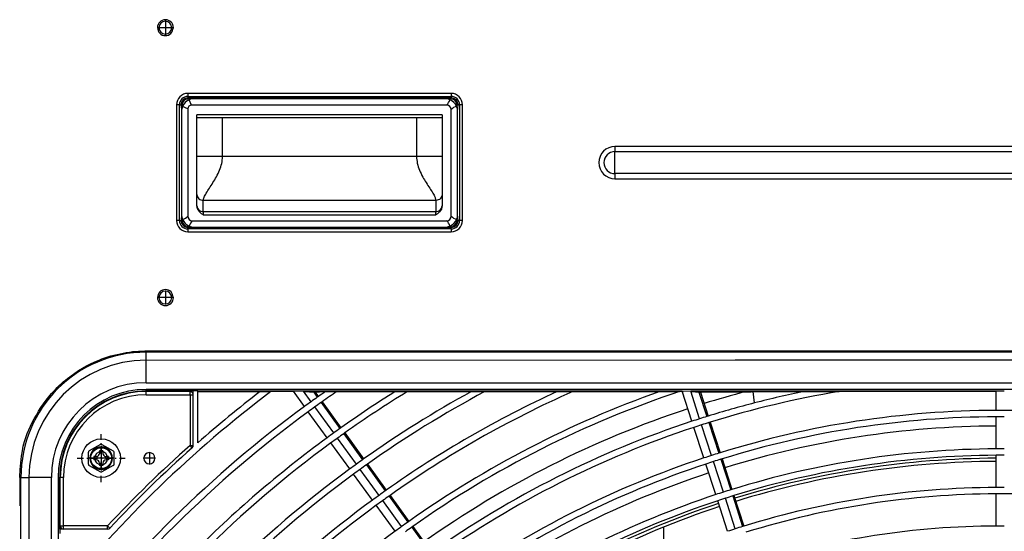
# Model space of a CAD drawing. Extents: x 11866 to 16910, y -3191 to 479.
# Drawn here: x 16433 to 16510, y -1127 to -1087 of the extents above; entities that cross this region are included whole.
import ezdxf

# ---------------------------------------------------------------- set-up
doc = ezdxf.new("R2010")
doc.units = 0
doc.header["$MEASUREMENT"] = 0
doc.linetypes.add('DASHDOT', pattern=[1, 0.5, -0.25, 0, -0.25])
doc.linetypes.add('DOT_CENTER', pattern=[14, 12, -1, 0, -1])
doc.layers.add('Details dimensions', color=7, linetype='CONTINUOUS')
doc.layers.add('General Information', color=4, linetype='CONTINUOUS')

# ---------------------------------------------------------------- blocks, each defined once
blk = doc.blocks.new('A$C114335B7')
at = {"layer": 'General Information', "color": 2, "linetype": 'DASHDOT'}
for p, q in [((0, -1.875), (0, 1.875)), ((-1.875, 0), (1.875, 0))]:
    blk.add_line(p, q, dxfattribs=at)
at = {"layer": 'General Information', "color": 2}
for p, q in [((-0.06, 1.055), (-0.935, 0.579)), ((0.059, 1.055), (0.934, 0.579)), ((-1, -0.47), (-1, 0.469)), ((-0.375, 0.125), (-0.563, 0.125)), ((-0.563, 0.125), (-0.563, -0.125)), ((0.125, 0.562), (-0.125, 0.562)), ((-0.125, 0.562), (-0.125, 0.375)), ((0.125, 0.562), (0.125, 0.375)), ((0.562, 0.125), (0.375, 0.125)), ((0.562, 0.125), (0.562, -0.125)), ((1, -0.47), (1, 0.469)), ((-0.935, -0.579), (-0.06, -1.055)), ((-0.375, -0.125), (-0.563, -0.125)), ((-0.125, -0.375), (-0.125, -0.563)), ((0.125, -0.563), (-0.125, -0.563)), ((0.934, -0.579), (0.059, -1.055)), ((0.125, -0.375), (0.125, -0.563)), ((0.562, -0.125), (0.375, -0.125))]:
    blk.add_line(p, q, dxfattribs=at)
for radius in [1.5, 0.813]:
    blk.add_circle((0, 0), radius, dxfattribs=at)
for centre, radius, start, end in [((0, 0.945), 0.125, 61.465, 118.535), ((-0.875, 0.469), 0.125, 118.535, 180), ((-0.375, 0.375), 0.25, 269.999, 359.999), ((0.375, 0.375), 0.25, 179.999, 269.999), ((0.875, 0.469), 0.125, 0, 61.465), ((-0.875, -0.47), 0.125, 180, 241.465), ((-0.375, -0.375), 0.25, 359.999, 89.999), ((0.375, -0.375), 0.25, 89.999, 179.999), ((0.875, -0.47), 0.125, 298.535, 0), ((0, -0.945), 0.125, 241.465, 298.535)]:
    blk.add_arc(centre, radius, start, end, dxfattribs=at)

msp = doc.modelspace()

# ---------------------------------------------------------------- linework, layer by layer
at = {"layer": 'General Information', "color": 2}
for p, q in [((16444.401, -1087.423), (16444.401, -1088.522)), ((16444.95, -1087.973), (16443.852, -1087.973)), ((16466.619, -1093.08), (16446.148, -1093.08)), ((16446.148, -1093.08), (16446.148, -1093.31)), ((16466.619, -1093.08), (16466.619, -1093.31)), ((16446.148, -1093.31), (16466.619, -1093.31)), ((16446.148, -1093.31), (16446.148, -1093.428)), ((16466.619, -1093.428), (16446.148, -1093.428)), ((16446.648, -1093.49), (16446.148, -1093.516)), ((16446.434, -1093.989), (16446.255, -1093.57)), ((16466.119, -1093.49), (16446.648, -1093.49)), ((16466.119, -1093.49), (16446.648, -1093.49)), ((16466.619, -1093.516), (16466.119, -1093.49)), ((16466.619, -1093.31), (16466.619, -1093.428)), ((16445.495, -1093.964), (16445.265, -1093.964)), ((16445.265, -1093.964), (16445.265, -1102.951)), ((16445.495, -1093.964), (16445.613, -1093.964)), ((16445.495, -1102.951), (16445.495, -1093.964)), ((16445.613, -1093.964), (16445.649, -1094.488)), ((16445.649, -1094.488), (16445.649, -1102.476)), ((16445.649, -1094.488), (16445.649, -1102.476)), ((16445.701, -1093.964), (16445.73, -1094.095)), ((16445.73, -1094.095), (16445.701, -1094.171)), ((16446.148, -1094.274), (16445.73, -1094.095)), ((16446.148, -1094.274), (16446.148, -1102.623)), ((16466.266, -1093.989), (16446.434, -1093.989)), ((16466.619, -1102.623), (16466.619, -1094.342)), ((16467.037, -1094.094), (16467.066, -1093.964)), ((16467.066, -1094.171), (16467.037, -1094.094)), ((16467.118, -1094.488), (16467.155, -1093.964)), ((16467.118, -1102.476), (16467.118, -1094.488)), ((16467.118, -1102.476), (16467.118, -1094.488)), ((16467.273, -1093.964), (16467.155, -1093.964)), ((16467.273, -1093.964), (16467.273, -1102.951)), ((16467.502, -1093.964), (16467.273, -1093.964)), ((16467.502, -1102.951), (16467.502, -1093.964)), ((16465.92, -1094.738), (16446.847, -1094.738)), ((16446.847, -1094.987), (16446.847, -1094.738)), ((16465.92, -1094.987), (16446.847, -1094.987)), ((16446.847, -1097.982), (16446.847, -1094.987)), ((16448.844, -1097.982), (16448.844, -1094.987)), ((16463.923, -1094.987), (16463.923, -1097.982)), ((16465.92, -1094.738), (16465.92, -1094.987)), ((16465.92, -1094.987), (16465.92, -1097.982)), ((16479.35, -1097.204), (16479.35, -1097.599)), ((16539.263, -1097.204), (16479.35, -1097.204)), ((16479.35, -1098.457), (16479.35, -1097.599)), ((16479.35, -1097.599), (16539.263, -1097.599)), ((16448.844, -1097.982), (16446.847, -1097.982)), ((16446.847, -1100.942), (16446.847, -1097.982)), ((16463.923, -1097.982), (16448.844, -1097.982)), ((16465.92, -1097.982), (16463.923, -1097.982)), ((16465.92, -1097.982), (16465.92, -1100.941)), ((16479.35, -1099.316), (16479.35, -1098.457)), ((16479.35, -1099.316), (16479.35, -1099.71)), ((16539.263, -1099.316), (16479.35, -1099.316)), ((16479.35, -1099.71), (16481.347, -1099.706)), ((16479.35, -1099.71), (16481.347, -1099.706)), ((16479.35, -1099.71), (16481.347, -1099.706)), ((16479.35, -1099.71), (16481.347, -1099.706)), ((16479.35, -1099.71), (16481.347, -1099.706)), ((16479.35, -1099.71), (16481.347, -1099.706)), ((16479.35, -1099.71), (16481.347, -1099.706)), ((16479.35, -1099.71), (16481.347, -1099.706)), ((16479.35, -1099.71), (16481.347, -1099.706)), ((16481.347, -1099.706), (16481.847, -1099.706)), ((16481.347, -1099.706), (16481.847, -1099.706)), ((16481.347, -1099.706), (16481.847, -1099.706)), ((16481.347, -1099.706), (16481.847, -1099.706)), ((16481.347, -1099.706), (16481.847, -1099.706)), ((16481.347, -1099.706), (16481.847, -1099.706)), ((16481.347, -1099.706), (16481.847, -1099.706)), ((16481.347, -1099.706), (16481.847, -1099.706)), ((16481.347, -1099.706), (16481.847, -1099.706)), ((16481.847, -1099.706), (16482.221, -1099.706)), ((16481.847, -1099.706), (16482.221, -1099.706)), ((16481.847, -1099.706), (16482.221, -1099.706)), ((16481.847, -1099.706), (16482.221, -1099.706)), ((16481.847, -1099.706), (16482.221, -1099.706)), ((16481.847, -1099.706), (16482.221, -1099.706)), ((16481.847, -1099.706), (16482.221, -1099.706)), ((16481.847, -1099.706), (16482.221, -1099.706)), ((16481.847, -1099.706), (16482.221, -1099.706)), ((16482.221, -1099.706), (16488.462, -1099.706)), ((16482.221, -1099.706), (16488.462, -1099.706)), ((16482.221, -1099.706), (16488.462, -1099.706)), ((16482.221, -1099.706), (16488.462, -1099.706)), ((16482.221, -1099.706), (16488.462, -1099.706)), ((16482.221, -1099.706), (16488.462, -1099.706)), ((16482.221, -1099.706), (16488.462, -1099.706)), ((16482.221, -1099.706), (16488.462, -1099.706)), ((16482.221, -1099.706), (16488.462, -1099.706)), ((16488.462, -1099.706), (16530.102, -1099.706)), ((16488.462, -1099.706), (16530.102, -1099.706)), ((16488.462, -1099.706), (16530.102, -1099.706)), ((16488.462, -1099.706), (16530.102, -1099.706)), ((16488.462, -1099.706), (16530.102, -1099.706)), ((16488.462, -1099.706), (16530.102, -1099.706)), ((16488.462, -1099.706), (16530.102, -1099.706)), ((16488.462, -1099.706), (16530.102, -1099.706)), ((16488.462, -1099.706), (16530.102, -1099.706)), ((16446.847, -1101.819), (16446.847, -1100.942)), ((16465.42, -1101.396), (16447.347, -1101.396)), ((16447.347, -1102.275), (16447.347, -1101.396)), ((16465.42, -1101.396), (16465.42, -1102.275)), ((16465.92, -1100.941), (16465.918, -1101.819)), ((16465.42, -1102.275), (16447.347, -1102.275)), ((16447.347, -1102.275), (16447.347, -1102.525)), ((16465.42, -1102.525), (16465.42, -1102.275)), ((16445.495, -1102.951), (16445.265, -1102.951)), ((16445.495, -1102.951), (16445.613, -1102.951)), ((16445.649, -1102.476), (16445.613, -1102.951)), ((16445.701, -1102.794), (16445.73, -1102.871)), ((16445.73, -1102.871), (16445.701, -1102.951)), ((16446.501, -1102.976), (16466.266, -1102.976)), ((16447.347, -1102.525), (16465.42, -1102.525)), ((16467.037, -1102.871), (16467.066, -1102.794)), ((16467.066, -1102.951), (16467.037, -1102.871)), ((16467.155, -1102.951), (16467.118, -1102.476)), ((16467.155, -1102.951), (16467.273, -1102.951)), ((16467.502, -1102.951), (16467.273, -1102.951)), ((16446.148, -1103.398), (16446.254, -1103.394)), ((16446.148, -1103.487), (16446.648, -1103.475)), ((16446.148, -1103.605), (16446.148, -1103.487)), ((16446.148, -1103.605), (16446.148, -1103.834)), ((16466.619, -1103.605), (16446.148, -1103.605)), ((16446.148, -1103.834), (16466.619, -1103.834)), ((16446.648, -1103.475), (16466.119, -1103.475)), ((16446.648, -1103.475), (16466.119, -1103.475)), ((16466.119, -1103.475), (16466.619, -1103.487)), ((16466.514, -1103.394), (16466.619, -1103.398)), ((16466.619, -1103.605), (16466.619, -1103.487)), ((16466.619, -1103.605), (16466.619, -1103.834)), ((16444.401, -1108.393), (16444.401, -1109.491)), ((16444.95, -1108.942), (16443.852, -1108.942))]:
    msp.add_line(p, q, dxfattribs=at)
at = {"layer": 'General Information', "color": 2, "linetype": 'Continuous'}
for p, q in [((16575.711, -1113.186), (16442.903, -1113.186)), ((16442.903, -1113.814), (16442.903, -1113.186)), ((16442.903, -1113.814), (16488.684, -1113.785)), ((16488.684, -1113.785), (16489.134, -1113.785)), ((16488.684, -1113.785), (16489.134, -1113.785)), ((16489.134, -1113.785), (16490.382, -1113.785)), ((16490.382, -1113.785), (16528.227, -1113.785)), ((16442.903, -1115.556), (16442.903, -1113.814)), ((16442.903, -1115.556), (16575.711, -1115.556)), ((16442.903, -1116.201), (16442.903, -1116.077)), ((16575.711, -1116.077), (16442.903, -1116.077)), ((16446.567, -1116.201), (16442.903, -1116.201)), ((16442.903, -1116.201), (16442.903, -1116.244)), ((16446.318, -1116.244), (16442.903, -1116.244)), ((16442.903, -1116.494), (16442.903, -1116.244)), ((16442.903, -1116.494), (16446.318, -1116.494)), ((16446.318, -1116.494), (16446.318, -1116.244)), ((16446.318, -1116.494), (16446.567, -1116.494)), ((16446.318, -1116.494), (16446.318, -1120.425)), ((16446.567, -1116.494), (16446.567, -1116.201)), ((16446.917, -1116.201), (16446.567, -1116.201)), ((16446.567, -1120.425), (16446.567, -1116.494)), ((16446.917, -1116.244), (16446.917, -1116.201)), ((16454.358, -1116.226), (16446.917, -1116.201)), ((16446.917, -1120.229), (16446.917, -1116.244)), ((16446.917, -1116.244), (16451.774, -1116.244)), ((16451.774, -1116.244), (16452.598, -1116.244)), ((16452.598, -1116.244), (16454.358, -1116.226)), ((16455.134, -1116.226), (16454.358, -1116.226)), ((16455.217, -1117.408), (16454.358, -1116.226)), ((16455.134, -1116.226), (16455.249, -1116.244)), ((16484.577, -1116.226), (16455.134, -1116.226)), ((16455.725, -1117.039), (16455.134, -1116.226)), ((16455.249, -1116.244), (16455.952, -1116.285)), ((16455.952, -1116.285), (16456.844, -1116.244)), ((16455.952, -1116.285), (16456.211, -1116.691)), ((16456.043, -1116.295), (16456.289, -1116.635)), ((16456.844, -1116.244), (16457.721, -1116.244)), ((16457.721, -1116.244), (16462.269, -1116.244)), ((16462.269, -1116.244), (16463.216, -1116.244)), ((16463.216, -1116.244), (16468.189, -1116.244)), ((16468.189, -1116.244), (16469.238, -1116.244)), ((16469.238, -1116.244), (16474.857, -1116.244)), ((16474.857, -1116.244), (16476.072, -1116.244)), ((16476.072, -1116.244), (16482.833, -1116.244)), ((16482.833, -1116.244), (16484.374, -1116.244)), ((16484.374, -1116.244), (16484.577, -1116.226)), ((16484.648, -1116.244), (16484.577, -1116.226)), ((16484.577, -1116.226), (16484.648, -1116.244)), ((16485.334, -1118.556), (16484.577, -1116.226)), ((16485.237, -1116.226), (16484.648, -1116.244)), ((16508.993, -1116.226), (16485.237, -1116.226)), ((16485.237, -1116.226), (16485.329, -1116.244)), ((16485.931, -1118.362), (16485.237, -1116.226)), ((16485.329, -1116.244), (16485.884, -1116.284)), ((16485.884, -1116.284), (16494.046, -1116.244)), ((16485.884, -1116.284), (16486.501, -1118.182)), ((16485.989, -1116.295), (16486.593, -1118.153)), ((16490.201, -1117.129), (16490.085, -1116.244)), ((16494.046, -1116.244), (16496.791, -1116.244)), ((16496.791, -1116.244), (16508.993, -1116.226)), ((16509.621, -1116.226), (16508.993, -1116.226)), ((16508.993, -1117.705), (16508.993, -1116.226)), ((16457.485, -1119.462), (16456.018, -1117.443)), ((16456.504, -1117.095), (16457.972, -1119.114)), ((16456.583, -1117.039), (16458.05, -1119.058)), ((16456.978, -1119.831), (16455.51, -1117.812)), ((16508.993, -1120.701), (16508.993, -1118.204)), ((16486.26, -1121.405), (16485.488, -1119.031)), ((16486.856, -1121.211), (16486.085, -1118.837)), ((16486.655, -1118.657), (16487.427, -1121.031)), ((16486.747, -1118.628), (16487.519, -1121.002)), ((16459.246, -1121.886), (16457.779, -1119.866)), ((16458.265, -1119.518), (16459.733, -1121.538)), ((16458.344, -1119.462), (16459.811, -1121.482)), ((16446.318, -1120.425), (16446.567, -1120.425)), ((16446.484, -1120.611), (16446.318, -1120.425)), ((16458.739, -1122.255), (16457.271, -1120.235)), ((16508.993, -1123.696), (16508.993, -1121.2)), ((16460.026, -1121.942), (16461.493, -1123.962)), ((16460.105, -1121.886), (16461.572, -1123.906)), ((16487.185, -1124.254), (16486.414, -1121.88)), ((16487.782, -1124.06), (16487.011, -1121.686)), ((16487.581, -1121.506), (16488.352, -1123.88)), ((16487.673, -1121.477), (16488.445, -1123.852)), ((16433.167, -1122.922), (16433.795, -1122.922)), ((16433.167, -1259.724), (16433.167, -1122.922)), ((16433.795, -1122.922), (16433.795, -1259.724)), ((16435.537, -1122.922), (16433.795, -1122.922)), ((16435.537, -1259.724), (16435.537, -1122.922)), ((16436.058, -1122.922), (16436.058, -1259.724)), ((16436.058, -1122.922), (16436.182, -1122.922)), ((16436.182, -1126.936), (16436.182, -1122.922)), ((16436.182, -1122.922), (16436.225, -1122.922)), ((16436.475, -1122.922), (16436.225, -1122.922)), ((16436.225, -1126.686), (16436.225, -1122.922)), ((16436.475, -1126.686), (16436.475, -1122.922)), ((16460.499, -1124.678), (16459.032, -1122.659)), ((16461.007, -1124.31), (16459.54, -1122.29)), ((16461.787, -1124.366), (16463.254, -1126.385)), ((16461.866, -1124.31), (16463.333, -1126.33)), ((16488.507, -1124.355), (16489.278, -1126.73)), ((16488.599, -1124.327), (16489.37, -1126.701)), ((16508.993, -1126.692), (16508.993, -1124.196)), ((16462.26, -1127.102), (16460.793, -1125.082)), ((16462.768, -1126.733), (16461.301, -1124.713)), ((16488.111, -1127.103), (16487.34, -1124.729)), ((16488.708, -1126.909), (16487.936, -1124.535)), ((16436.225, -1126.686), (16436.475, -1126.686)), ((16439.908, -1126.686), (16436.475, -1126.686)), ((16436.475, -1126.936), (16436.475, -1126.686)), ((16440.09, -1126.856), (16439.908, -1126.686)), ((16439.908, -1126.936), (16439.908, -1126.686)), ((16463.548, -1126.789), (16465.015, -1128.809)), ((16463.627, -1126.734), (16465.094, -1128.753)), ((16483.145, -1128.69), (16483.145, -1126.774)), ((16436.475, -1126.936), (16436.182, -1126.936)), ((16436.182, -1126.936), (16436.182, -1127.285)), ((16439.908, -1126.936), (16436.475, -1126.936))]:
    msp.add_line(p, q, dxfattribs=at)
at = {"layer": 'General Information', "color": 2, "linetype": 'DOT_CENTER'}
for p, q in [((16439.408, -1120.463), (16439.408, -1122.385)), ((16440.369, -1121.424), (16438.447, -1121.424)), ((16439.957, -1121.424), (16438.859, -1121.424)), ((16439.408, -1120.875), (16439.408, -1121.973)), ((16443.633, -1121.424), (16442.672, -1121.424)), ((16443.153, -1120.943), (16443.153, -1121.905))]:
    msp.add_line(p, q, dxfattribs=at)
at = {"layer": 'General Information', "color": 2}
for centre, radius, start, end in [((16444.401, -1087.973), 0.619, 0, 180), ((16444.401, -1087.973), 0.499, 0, 180), ((16444.401, -1087.973), 0.499, 180, 0), ((16446.148, -1093.964), 0.883, 90, 180), ((16466.619, -1093.964), 0.883, 0, 90), ((16446.148, -1093.964), 0.654, 90, 180), ((16446.148, -1093.964), 0.536, 90, 180), ((16446.148, -1093.964), 0.448, 90, 180), ((16446.648, -1094.488), 0.999, 113.15975, 156.84025), ((16446.648, -1094.488), 0.999, 90, 113.15975), ((16466.119, -1094.488), 0.999, 66.75149, 90), ((16465.68, -1093.359), 0.861, 312.93197, 345.7475), ((16466.119, -1094.488), 0.999, 23.24851, 66.75149), ((16466.619, -1093.964), 0.654, 0, 90), ((16466.619, -1093.964), 0.536, 0, 90), ((16466.619, -1093.964), 0.448, 0, 90), ((16446.648, -1094.488), 0.999, 156.84025, 180), ((16446.435, -1094.276), 0.287, 90.21594, 179.76605), ((16466.266, -1094.342), 0.353, 0, 90), ((16467.249, -1094.928), 0.861, 104.2525, 137.06803), ((16466.119, -1094.488), 0.999, 360, 23.24851), ((16479.35, -1098.457), 1.253, 90, 270), ((16479.35, -1098.457), 0.858, 90, 270), ((16447.346, -1101.775), 0.5, 185.01752, 270.11453), ((16465.42, -1101.776), 0.499, 270, 355.0968), ((16446.148, -1102.951), 0.883, 180, 270), ((16446.148, -1102.951), 0.654, 180, 270), ((16446.148, -1102.951), 0.536, 180, 270), ((16446.648, -1102.476), 0.999, 180, 203.24851), ((16446.148, -1102.951), 0.448, 180, 270), ((16445.518, -1102.037), 0.861, 284.2525, 317.06803), ((16446.648, -1102.476), 0.999, 203.24851, 246.75149), ((16446.501, -1102.623), 0.353, 180, 270), ((16447.088, -1103.606), 0.861, 132.93197, 165.7475), ((16466.266, -1102.623), 0.353, 270, 0), ((16465.68, -1103.606), 0.861, 14.2525, 47.06803), ((16466.119, -1102.476), 0.999, 293.24851, 336.75149), ((16467.249, -1102.037), 0.861, 222.93197, 255.7475), ((16466.619, -1102.951), 0.448, 270, 0), ((16466.619, -1102.951), 0.883, 270, 0), ((16466.619, -1102.951), 0.654, 270, 0), ((16466.619, -1102.951), 0.536, 270, 0), ((16466.119, -1102.476), 0.999, 336.75149, 0), ((16446.648, -1102.476), 0.999, 246.75149, 270), ((16466.119, -1102.476), 0.999, 270, 293.24851), ((16444.401, -1108.942), 0.619, 180, 0), ((16444.401, -1108.942), 0.499, 0, 180), ((16444.401, -1108.942), 0.499, 180, 0)]:
    msp.add_arc(centre, radius, start, end, dxfattribs=at)
at = {"layer": 'General Information', "color": 2, "linetype": 'Continuous'}
for centre, radius, start, end in [((16442.903, -1122.922), 9.736, 90, 180), ((16442.903, -1122.922), 9.108, 90, 180), ((16442.903, -1122.922), 7.366, 90, 180), ((16442.903, -1122.922), 6.845, 90, 180), ((16442.903, -1122.922), 6.721, 90, 180), ((16442.903, -1122.922), 6.678, 90, 180), ((16509.307, -1191.323), 94.089, 127.06455, 140.96226), ((16442.903, -1122.922), 6.428, 90, 180), ((16446.318, -1116.494), 0.25, 0, 90), ((16509.307, -1191.323), 94.588, 127.46312, 131.26915), ((16509.307, -1191.323), 91.592, 125.42948, 125.80358), ((16509.307, -1191.323), 91.592, 125.36909, 125.42948), ((16509.307, -1191.323), 91.592, 124.94466, 125.36909), ((16509.307, -1191.323), 91.093, 124.49269, 125.36564), ((16509.307, -1191.323), 88.597, 122.06765, 125.34776), ((16509.307, -1191.323), 88.097, 121.54556, 125.34406), ((16509.307, -1191.323), 85.601, 118.70815, 125.32493), ((16509.307, -1191.323), 85.102, 118.08824, 125.32097), ((16509.307, -1191.323), 82.605, 114.6483, 125.30045), ((16509.307, -1191.323), 82.106, 113.87769, 125.2962), ((16509.307, -1191.323), 79.61, 109.42363, 125.27413), ((16509.307, -1191.323), 79.11, 108.37066, 125.26954), ((16509.307, -1191.323), 77.637, 104.75093, 107.25567), ((16509.307, -1191.323), 76.115, 99.46405, 107.24079), ((16509.307, -1191.323), 76.614, 101.48959, 104.44089), ((16509.307, -1191.323), 76.614, 101.48959, 104.44089), ((16509.307, -1191.323), 91.592, 126.19613, 142.93016), ((16509.307, -1191.323), 91.592, 125.80358, 126.19613), ((16509.307, -1191.323), 91.093, 125.8025, 126.1972), ((16509.307, -1191.323), 91.093, 125.42635, 125.8025), ((16509.307, -1191.323), 91.093, 125.36564, 125.42635), ((16509.307, -1191.323), 77.637, 108.23136, 125.25567), ((16509.307, -1191.323), 76.614, 104.44089, 107.24574), ((16509.307, -1191.323), 76.614, 104.44089, 107.24574), ((16509.307, -1191.323), 91.093, 126.1972, 143.34786), ((16509.307, -1191.323), 76.614, 107.76518, 108.23447), ((16509.307, -1191.323), 76.614, 107.76518, 108.23447), ((16509.307, -1191.323), 76.614, 107.31794, 107.76518), ((16509.307, -1191.323), 76.614, 107.31794, 107.76518), ((16509.307, -1191.323), 76.614, 107.24574, 107.31794), ((16509.307, -1191.323), 76.614, 107.24574, 107.31794), ((16509.307, -1191.323), 73.618, 90.24401, 107.21505), ((16509.307, -1191.323), 73.119, 90.24568, 107.20969), ((16509.307, -1191.323), 73.618, 89.75562, 90.24401), ((16509.307, -1191.323), 73.119, 89.75395, 90.24568), ((16509.307, -1191.323), 73.618, 89.29018, 89.75562), ((16509.307, -1191.323), 88.597, 125.41019, 125.79694), ((16509.307, -1191.323), 88.597, 125.34776, 125.41019), ((16509.307, -1191.323), 76.614, 108.23447, 125.24574), ((16509.307, -1191.323), 76.614, 108.23447, 125.24574), ((16509.307, -1191.323), 76.115, 108.23601, 125.24079), ((16509.307, -1191.323), 76.115, 107.76364, 108.23601), ((16509.307, -1191.323), 76.115, 107.31346, 107.76364), ((16509.307, -1191.323), 76.115, 107.24079, 107.31346), ((16509.307, -1191.323), 72.395, 90.24811, 107.20176), ((16509.307, -1191.323), 88.597, 126.20276, 135.23921), ((16509.307, -1191.323), 88.597, 125.79694, 126.20276), ((16509.307, -1191.323), 88.097, 125.79578, 126.20391), ((16509.307, -1191.323), 88.097, 125.40685, 125.79578), ((16509.307, -1191.323), 88.097, 125.34406, 125.40685), ((16439.408, -1121.424), 0.874, 0, 180), ((16509.307, -1191.323), 88.097, 126.20391, 143.34406), ((16509.307, -1191.323), 94.838, 131.61931, 137.03502), ((16509.307, -1191.323), 94.588, 131.61931, 137.03502), ((16446.318, -1120.425), 0.25, 311.61931, 360), ((16439.408, -1121.424), 0.874, 180, 0), ((16439.408, -1121.424), 0.499, 0, 180), ((16439.408, -1121.424), 0.499, 180, 0), ((16443.153, -1121.424), 0.437, 0, 180), ((16443.153, -1121.424), 0.437, 180, 0), ((16509.307, -1191.323), 73.618, 108.24401, 125.21505), ((16509.307, -1191.323), 73.618, 107.75562, 108.24401), ((16509.307, -1191.323), 73.618, 107.29018, 107.75562), ((16509.307, -1191.323), 73.618, 107.21505, 107.29018), ((16509.307, -1191.323), 70.623, 90.25436, 107.18175), ((16509.307, -1191.323), 70.123, 90.25618, 107.17592), ((16509.307, -1191.323), 70.123, 90.25618, 107.17592), ((16509.307, -1191.323), 69.899, 90.25698, 107.17325), ((16509.307, -1191.323), 70.623, 90, 90.25436), ((16509.307, -1191.323), 70.123, 89.74344, 90.25618), ((16509.307, -1191.323), 70.123, 89.74344, 90.25618), ((16509.307, -1191.323), 70.623, 89.74525, 90), ((16509.307, -1191.323), 85.601, 125.78983, 126.20986), ((16509.307, -1191.323), 85.601, 125.38955, 125.78983), ((16509.307, -1191.323), 85.102, 125.38597, 125.7886), ((16509.307, -1191.323), 85.601, 125.32493, 125.38955), ((16509.307, -1191.323), 85.102, 125.32097, 125.38597), ((16509.307, -1191.323), 73.119, 108.24568, 125.20969), ((16509.307, -1191.323), 73.119, 107.75395, 108.24568), ((16509.307, -1191.323), 73.119, 107.28533, 107.75395), ((16509.307, -1191.323), 73.119, 107.20969, 107.28533), ((16509.307, -1191.323), 69.649, 90.2579, 107.17029), ((16509.307, -1191.323), 85.601, 126.20986, 143.32493), ((16509.307, -1191.323), 85.102, 126.21109, 143.32097), ((16509.307, -1191.323), 85.102, 125.7886, 126.21109), ((16509.307, -1191.323), 72.395, 108.24812, 125.20176), ((16509.307, -1191.323), 67.627, 90.26563, 107.1455), ((16509.307, -1191.323), 67.627, 90, 90.26563), ((16509.307, -1191.323), 67.627, 89.73397, 90), ((16509.307, -1191.323), 82.605, 125.78221, 126.21747), ((16509.307, -1191.323), 82.605, 125.36741, 125.78221), ((16509.307, -1191.323), 82.106, 125.36356, 125.78088), ((16509.307, -1191.323), 82.605, 125.30045, 125.36741), ((16509.307, -1191.323), 82.106, 125.2962, 125.36356), ((16509.307, -1191.323), 70.623, 108.25436, 125.18175), ((16509.307, -1191.323), 70.623, 107.74525, 108.25436), ((16509.307, -1191.323), 70.623, 107.26007, 107.74525), ((16509.307, -1191.323), 70.123, 107.2548, 107.74344), ((16509.307, -1191.323), 70.123, 107.2548, 107.74344), ((16509.307, -1191.323), 70.623, 107.18175, 107.26007), ((16509.307, -1191.323), 70.123, 107.17592, 107.2548), ((16509.307, -1191.323), 70.123, 107.17592, 107.2548), ((16509.307, -1191.323), 67.128, 90.26761, 107.13915), ((16509.307, -1191.323), 67.128, 89.73199, 90.26761), ((16509.307, -1191.323), 67.128, 89.22154, 89.73199), ((16509.307, -1191.323), 82.605, 126.21747, 143.30045), ((16509.307, -1191.323), 82.106, 126.21879, 143.2962), ((16509.307, -1191.323), 82.106, 125.78088, 126.21879), ((16509.307, -1191.323), 70.123, 108.25618, 125.17592), ((16509.307, -1191.323), 70.123, 108.25618, 125.17592), ((16509.307, -1191.323), 69.899, 108.25698, 125.17325), ((16509.307, -1191.323), 69.649, 108.2579, 125.17029), ((16509.307, -1191.323), 70.123, 107.74344, 108.25618), ((16509.307, -1191.323), 70.123, 107.74344, 108.25618), ((16436.475, -1126.686), 0.25, 180, 270), ((16509.307, -1191.323), 79.61, 125.77401, 126.22565), ((16509.307, -1191.323), 79.61, 125.3436, 125.77401), ((16509.307, -1191.323), 79.11, 125.33946, 125.77259), ((16509.307, -1191.323), 79.61, 125.27413, 125.3436), ((16509.307, -1191.323), 79.11, 125.26954, 125.33946), ((16509.307, -1191.323), 67.627, 107.22729, 107.73397), ((16509.307, -1191.323), 67.627, 107.1455, 107.22729), ((16509.307, -1191.323), 64.631, 90.27794, 107.10589), ((16509.307, -1191.323), 64.631, 90, 90.27794), ((16509.307, -1191.323), 64.631, 89.72164, 90), ((16439.908, -1126.686), 0.25, 270, 317.03502), ((16509.307, -1191.323), 79.61, 126.22565, 143.27413), ((16509.307, -1191.323), 67.627, 107.73397, 108.26563)]:
    msp.add_arc(centre, radius, start, end, dxfattribs=at)
at = {"layer": 'General Information', "color": 2}
for points, knots in [([(16443.782, -1087.973), (16443.821, -1088.134), (16443.898, -1088.455), (16444.395, -1088.658), (16444.9, -1088.461), (16444.98, -1088.135), (16445.02, -1087.973)], [0, 0, 0, 0, 0.474154, 0.939025, 1.417309, 1.894851, 1.894851, 1.894851, 1.894851]), ([(16447.347, -1101.396), (16447.363, -1101.313), (16447.403, -1101.107), (16447.593, -1100.8), (16447.829, -1100.427), (16448.102, -1100.012), (16448.377, -1099.548), (16448.616, -1099.055), (16448.802, -1098.528), (16448.83, -1098.164), (16448.844, -1097.982)], [0, 0, 0, 0, 0.251142, 0.625052, 1.067184, 1.582186, 2.112881, 2.683974, 3.226097, 3.774204, 3.774204, 3.774204, 3.774204]), ([(16463.923, -1097.982), (16463.936, -1098.159), (16463.965, -1098.523), (16464.151, -1099.058), (16464.394, -1099.556), (16464.67, -1100.019), (16464.938, -1100.427), (16465.175, -1100.801), (16465.364, -1101.109), (16465.405, -1101.315), (16465.42, -1101.396)], [0, 0, 0, 0, 0.531704, 1.090112, 1.687475, 2.191881, 2.706772, 3.149014, 3.527736, 3.773925, 3.773925, 3.773925, 3.773925]), ([(16446.847, -1100.942), (16446.881, -1101.065), (16446.952, -1101.319), (16447.212, -1101.369), (16447.347, -1101.396)], [0, 0, 0, 0, 0.3525269, 0.7298095, 0.7298095, 0.7298095, 0.7298095]), ([(16465.92, -1100.941), (16465.886, -1101.064), (16465.816, -1101.318), (16465.555, -1101.369), (16465.42, -1101.396)], [0, 0, 0, 0, 0.3535251, 0.7308632, 0.7308632, 0.7308632, 0.7308632]), ([(16447.347, -1102.525), (16447.285, -1102.481), (16447.163, -1102.394), (16446.999, -1102.239), (16446.875, -1102.044), (16446.857, -1101.894), (16446.847, -1101.819)], [0, 0, 0, 0, 0.2259007, 0.4500496, 0.6751038, 0.8997035, 0.8997035, 0.8997035, 0.8997035]), ([(16465.918, -1101.819), (16465.909, -1101.894), (16465.892, -1102.044), (16465.768, -1102.239), (16465.604, -1102.394), (16465.482, -1102.481), (16465.42, -1102.525)], [0, 0, 0, 0, 0.2244319, 0.4493893, 0.6737938, 0.8994305, 0.8994305, 0.8994305, 0.8994305]), ([(16445.02, -1108.942), (16444.981, -1108.78), (16444.903, -1108.46), (16444.407, -1108.257), (16443.902, -1108.453), (16443.822, -1108.779), (16443.782, -1108.942)], [0, 0, 0, 0, 0.474154, 0.939025, 1.417309, 1.894851, 1.894851, 1.894851, 1.894851])]:
    msp.add_open_spline(points, degree=3, knots=knots, dxfattribs=at)
for points in [[(16446.148, -1093.516), (16446.148, -1093.502), (16446.148, -1093.472), (16446.148, -1093.443), (16446.148, -1093.428)], [(16466.619, -1093.516), (16466.619, -1093.502), (16466.619, -1093.472), (16466.619, -1093.443), (16466.619, -1093.428)], [(16445.701, -1093.964), (16445.686, -1093.964), (16445.657, -1093.964), (16445.627, -1093.964), (16445.613, -1093.964)], [(16467.155, -1093.964), (16467.14, -1093.964), (16467.11, -1093.964), (16467.081, -1093.964), (16467.066, -1093.964)], [(16445.701, -1102.951), (16445.686, -1102.951), (16445.657, -1102.951), (16445.627, -1102.951), (16445.613, -1102.951)], [(16467.155, -1102.951), (16467.14, -1102.951), (16467.11, -1102.951), (16467.081, -1102.951), (16467.066, -1102.951)], [(16446.148, -1103.487), (16446.148, -1103.472), (16446.148, -1103.443), (16446.148, -1103.413), (16446.148, -1103.398)], [(16466.619, -1103.487), (16466.619, -1103.472), (16466.619, -1103.443), (16466.619, -1103.413), (16466.619, -1103.398)]]:
    msp.add_open_spline(points, degree=3, dxfattribs=at)
at = {"layer": 'General Information', "color": 2, "linetype": 'Continuous'}
for points, knots in [([(16433.073, -1122.922), (16433.08, -1122.783), (16433.193, -1120.567), (16433.933, -1118.704), (16435.272, -1116.575), (16437.033, -1114.933), (16438.932, -1113.816), (16440.789, -1113.287), (16442.078, -1113.103), (16443.194, -1113.083), (16444.549, -1113.094), (16446.139, -1113.091), (16450.675, -1113.093), (16458.068, -1113.091), (16471.731, -1113.092), (16488.811, -1113.091), (16509.306, -1113.091), (16529.801, -1113.091), (16546.881, -1113.092), (16560.544, -1113.091), (16567.929, -1113.093), (16572.45, -1113.091), (16574.03, -1113.094), (16575.376, -1113.084), (16576.48, -1113.1), (16577.919, -1113.295), (16579.757, -1113.851), (16581.6, -1114.973), (16583.264, -1116.481), (16584.368, -1118.172), (16584.967, -1119.502), (16585.259, -1120.595), (16585.281, -1120.679)], [0, 0, 0, 0, 1.673259, 4.41212, 7.123328, 8.817107, 11.655674, 13.61444, 14.577904, 15.55385, 16.959993, 18.641707, 20.323421, 30.571067, 40.818713, 61.314005, 81.809296, 102.304588, 122.79988, 133.047526, 143.295172, 144.95374, 146.612309, 148.032984, 148.992549, 149.9211, 152.381133, 154.69653, 156.313884, 159.155364, 160.3274, 161.366976, 161.366976, 161.366976, 161.366976]), ([(16456.043, -1116.295), (16456.039, -1116.294), (16456.013, -1116.291), (16455.985, -1116.286), (16455.973, -1116.287), (16455.952, -1116.285), (16455.952, -1116.285)], [0, 0, 0, 0, 0.04110601, 0.0469783, 0.08602805, 0.09160659, 0.09160659, 0.09160659, 0.09160659]), ([(16485.989, -1116.295), (16485.987, -1116.295), (16485.962, -1116.291), (16485.933, -1116.285), (16485.911, -1116.286), (16485.885, -1116.284), (16485.884, -1116.284)], [0, 0, 0, 0, 0.0246798, 0.0493596, 0.0987267, 0.1057792, 0.1057792, 0.1057792, 0.1057792]), ([(16433.073, -1122.922), (16433.073, -1122.946), (16433.071, -1123.24), (16433.074, -1123.652), (16433.072, -1124.22), (16433.073, -1125.051), (16433.073, -1125.118)], [0, 0, 0, 0, 0.28711, 0.574329, 1.385319, 2.196309, 2.196309, 2.196309, 2.196309])]:
    msp.add_open_spline(points, degree=3, knots=knots, dxfattribs=at)

# ---------------------------------------------------------------- block references
at = {"layer": 'Details dimensions', "color": 2, "xscale": 0.9985528219970974, "yscale": 0.9985528219970974, "zscale": 0.9985528219970974}
msp.add_blockref('A$C114335B7', (16439.408, -1121.424), dxfattribs=at)

doc.saveas('drawing.dxf')
